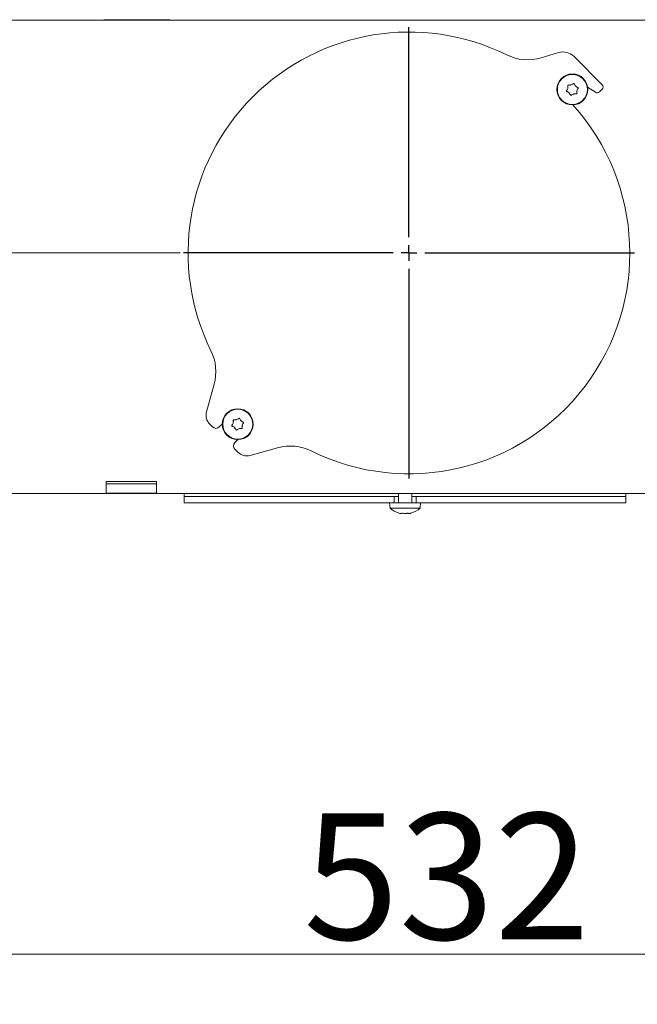
# Model space of a CAD drawing. Extents: x -4916 to -1526, y 888 to 4352.
# Drawn here: x -2218 to -2023, y 2702 to 3014 of the extents above; entities that cross this region are included whole.
import ezdxf

# ---------------------------------------------------------------- set-up
doc = ezdxf.new("R2010")
doc.units = 0
doc.header["$LTSCALE"] = 5
doc.layers.add('SLD-0', color=7, linetype='Continuous')
doc.styles.add('STANDARD-BrunnerGroßer Text', font='ARIAL.TTF')
doc.dimstyles.new('STANDARD-Brunner-IIGroßer Text', dxfattribs={"dimscale": 5, "dimtxt": 8, "dimasz": 5, "dimexe": 3.175, "dimexo": 0, "dimgap": 0.762, "dimtad": 1, "dimdec": 0, "dimrnd": 1e-08, "dimtxsty": 'STANDARD-BrunnerGroßer Text', "dimblk": 'Filled-1', "dimcen": 0.09, "dimdle": 10, "dimclrd": 7, "dimclre": 7, "dimclrt": 7, "dimadec": 1, "dimazin": 2, "dimtfac": 0.666667, "dimtdec": 0, "dimtmove": 0, "dimatfit": 3, "dimldrblk": 'Filled-1', "dimfxl": 1, "dimtolj": 1, "dimlwd": 15, "dimlwe": 15, "dimarcsym": 0})

# ---------------------------------------------------------------- blocks, each defined once
blk = doc.blocks.new('Filled-1')
at = {"color": 0}
for p, q in [((0, 0), (-1, 0.167)), ((-1, 0.167), (-1, -0.167)), ((-1, 0), (0, 0)), ((-1, -0.167), (0, 0))]:
    blk.add_line(p, q, dxfattribs=at)
at = {"color": 0, "flags": 128}
blk.add_lwpolyline([(-1, -0.167), (0, 0), (-1, 0.167), (-1, -0.167)], dxfattribs=at)
at = {"color": 0}
blk.add_solid([(-1, -0.167), (0, 0), (-1, 0.167), (-1, -0.167)], dxfattribs=at)
blk = doc.blocks.new('*D69')
at = {"layer": 'Defpoints', "color": 0}
for p in [(-2362.26, 2859.24), (-1830.11, 2859.24), (-1830.11, 2718.24)]:
    blk.add_point(p, dxfattribs=at)
at = {"layer": 'SLD-0', "color": 7, "lineweight": 15}
for p, q in [((-2362.26, 2859.24), (-2362.26, 2702.36)), ((-1830.11, 2859.24), (-1830.11, 2702.36)), ((-2337.26, 2718.24), (-1855.11, 2718.24))]:
    blk.add_line(p, q, dxfattribs=at)
at = {"layer": 'SLD-0', "color": 7, "lineweight": 15, "xscale": 25, "yscale": 25, "zscale": 25, "rotation": 180}
blk.add_blockref('Filled-1', (-2362.26, 2718.24), dxfattribs=at)
at = {"layer": 'SLD-0', "color": 7, "lineweight": 15, "xscale": 25, "yscale": 25, "zscale": 25}
blk.add_blockref('Filled-1', (-1830.11, 2718.24), dxfattribs=at)
at = {"layer": 'SLD-0', "color": 7, "lineweight": 15, "insert": (-2083, 2762.92), "char_height": 40, "attachment_point": 2, "style": 'STANDARD-BrunnerGroßer Text'}
blk.add_mtext('\\A1;532', dxfattribs=at)
blk = doc.blocks.new('*D70')
at = {"layer": 'Defpoints', "color": 0}
for p in [(-2167.44, 2940.48), (-2552.6, 2864.24), (-2300.18, 2864.24)]:
    blk.add_point(p, dxfattribs=at)
at = {"layer": 'SLD-0', "color": 7, "lineweight": 15}
for p, q in [((-2167.44, 2940.48), (-2568.47, 2940.48)), ((-2552.6, 2915.48), (-2552.6, 2889.24)), ((-2300.18, 2864.24), (-2568.47, 2864.24))]:
    blk.add_line(p, q, dxfattribs=at)
at = {"layer": 'SLD-0', "color": 7, "lineweight": 15, "xscale": 25, "yscale": 25, "zscale": 25}
for p, rotation in [((-2552.6, 2940.48), 90), ((-2552.6, 2864.24), 270)]:
    blk.add_blockref('Filled-1', p, dxfattribs=dict(at, rotation=rotation))
at = {"layer": 'SLD-0', "color": 7, "lineweight": 15, "insert": (-2597.25, 2903.98), "char_height": 40, "attachment_point": 2, "rotation": 90, "style": 'STANDARD-BrunnerGroßer Text'}
blk.add_mtext('\\A1;76', dxfattribs=at)
blk = doc.blocks.new('SW_CENTERMARKSYMBOL_1')
at = {"layer": 'SLD-0', "color": 0}
for p, q in [((0, 5), (0, 71.5)), ((-5, 0), (-71.5, 0)), ((0, 0), (-2.5, 0)), ((0, 0), (0, 2.5)), ((0, 0), (0, -2.5)), ((0, 0), (2.5, 0)), ((5, 0), (71.5, 0)), ((0, -5), (0, -71.5))]:
    blk.add_line(p, q, dxfattribs=at)

msp = doc.modelspace()

# ---------------------------------------------------------------- linework, layer by layer
at = {"color": 7, "linetype": 'Continuous', "lineweight": 15}
for p, q in [((-2235.93, 3014.24), (-1956.43, 3014.24)), ((-2191.68, 3014.39), (-2170.68, 3014.39)), ((-2191.68, 3014.24), (-2191.68, 3014.39)), ((-2170.68, 3014.39), (-2170.68, 3014.24)), ((-2047.59, 3003.96), (-2053.01, 3002.33)), ((-2033.71, 2993.8), (-2042.62, 3002.71)), ((-2044.6, 2992.67), (-2044.6, 2992.67)), ((-2043.54, 2993.73), (-2043.54, 2993.73)), ((-2042.09, 2993.34), (-2042.09, 2993.34)), ((-2038.3, 2992.97), (-2035.8, 2991.4)), ((-2034.56, 2991.53), (-2033.71, 2992.38)), ((-2044.21, 2991.22), (-2044.21, 2991.22)), ((-2042.76, 2990.83), (-2042.76, 2990.83)), ((-2041.7, 2991.89), (-2041.7, 2991.89)), ((-2156.71, 2898.86), (-2159.12, 2890.14)), ((-2150.66, 2886.6), (-2150.66, 2886.6)), ((-2149.6, 2887.66), (-2149.6, 2887.66)), ((-2148.15, 2887.27), (-2148.15, 2887.27)), ((-2158.09, 2886.25), (-2157.17, 2885.33)), ((-2155.05, 2885.33), (-2154.11, 2886.26)), ((-2150.27, 2885.15), (-2150.27, 2885.15)), ((-2148.83, 2884.76), (-2148.83, 2884.76)), ((-2147.77, 2885.82), (-2147.77, 2885.82)), ((-2149.16, 2881.31), (-2150.1, 2880.38)), ((-2150.1, 2878.26), (-2149.18, 2877.34)), ((-2145.28, 2876.31), (-2136.57, 2878.72)), ((-2190.93, 2868.07), (-2174.93, 2868.07)), ((-2190.93, 2864.34), (-2190.93, 2868.07)), ((-2174.93, 2868.07), (-2174.93, 2864.34)), ((-2174.93, 2867.29), (-2190.93, 2867.29)), ((-1956.43, 2864.24), (-2235.93, 2864.24)), ((-2174.93, 2864.34), (-2190.93, 2864.34)), ((-2166.18, 2864.24), (-2166.18, 2863.24)), ((-2166.18, 2863.24), (-2166.18, 2861.24)), ((-2118.66, 2863.24), (-2166.18, 2863.24)), ((-2110.42, 2863.24), (-2118.66, 2863.24)), ((-2105.96, 2863.24), (-2110.42, 2863.24)), ((-2102.48, 2863.24), (-2105.96, 2863.24)), ((-2101.18, 2863.24), (-2102.48, 2863.24)), ((-2099.68, 2863.24), (-2101.18, 2863.24)), ((-2099.68, 2863.24), (-2099.68, 2861.24)), ((-2098.28, 2863.24), (-2099.68, 2863.24)), ((-2098.28, 2864.24), (-2098.28, 2861.24)), ((-2094.08, 2861.24), (-2094.08, 2864.24)), ((-2092.68, 2863.24), (-2094.08, 2863.24)), ((-2092.68, 2863.24), (-2092.68, 2861.24)), ((-2091.18, 2863.24), (-2092.68, 2863.24)), ((-2089.88, 2863.24), (-2091.18, 2863.24)), ((-2086.4, 2863.24), (-2089.88, 2863.24)), ((-2081.94, 2863.24), (-2086.4, 2863.24)), ((-2073.71, 2863.24), (-2081.94, 2863.24)), ((-2026.18, 2863.24), (-2073.71, 2863.24)), ((-2026.18, 2863.24), (-2026.18, 2864.24)), ((-2026.18, 2861.24), (-2026.18, 2863.24)), ((-2118.66, 2861.24), (-2166.18, 2861.24)), ((-2110.42, 2861.24), (-2118.66, 2861.24)), ((-2105.96, 2861.24), (-2110.42, 2861.24)), ((-2102.48, 2861.24), (-2105.96, 2861.24)), ((-2101.18, 2861.24), (-2102.48, 2861.24)), ((-2099.68, 2861.24), (-2101.18, 2861.24)), ((-2101.08, 2861.24), (-2100.94, 2859.61)), ((-2100.94, 2859.61), (-2091.42, 2859.61)), ((-2099.68, 2861.24), (-2092.68, 2861.24)), ((-2091.18, 2861.24), (-2092.68, 2861.24)), ((-2091.42, 2859.61), (-2091.28, 2861.24)), ((-2089.88, 2861.24), (-2091.18, 2861.24)), ((-2086.4, 2861.24), (-2089.88, 2861.24)), ((-2081.94, 2861.24), (-2086.4, 2861.24)), ((-2073.71, 2861.24), (-2081.94, 2861.24)), ((-2026.18, 2861.24), (-2073.71, 2861.24)), ((-2098.02, 2857.99), (-2098.07, 2858)), ((-2097.48, 2857.91), (-2097.48, 2857.91)), ((-2096.18, 2857.91), (-2096.18, 2857.91)), ((-2094.88, 2857.91), (-2094.88, 2857.91))]:
    msp.add_line(p, q, dxfattribs=at)
for centre, radius in [((-2043.15, 2992.28), 4.9), ((-2043.15, 2992.28), 4.76), ((-2149.21, 2886.21), 4.9), ((-2149.21, 2886.21), 4.76)]:
    msp.add_circle(centre, radius, dxfattribs=at)
for centre, radius, start, end in [((-2094.94, 2940.48), 70, 63.7274, 206.273), ((-2094.94, 2940.48), 70, 63.7274, 135), ((-2057.32, 3016.7), 15, 243.7274, 286.7133), ((-2046.15, 2999.17), 5, 45, 106.7133), ((-2034.42, 2993.09), 1, 315, 45), ((-2035.26, 2992.24), 1, 237.8208, 315), ((-2094.94, 2940.48), 70, 243.727, 42.0655), ((-2171.16, 2902.86), 15, 344.5475, 26.273), ((-2155.26, 2889.08), 4, 164.5475, 225), ((-2156.11, 2886.39), 1.5, 225, 315), ((-2149.04, 2879.32), 1.5, 135, 225), ((-2146.35, 2880.17), 4, 225, 285.4525), ((-2132.57, 2864.26), 15, 63.727, 105.4525), ((-2096.18, 2864.74), 7, 227.1907, 253.9951), ((-2096.18, 2864.74), 7, 285.9915, 312.8093)]:
    msp.add_arc(centre, radius, start, end, dxfattribs=at)
for points, knots in [([(-2044.97, 2991.96), (-2044.86, 2992.11), (-2044.7, 2992.33), (-2044.62, 2992.58), (-2044.6, 2992.67)], [0, 0, 0, 0, 0.687999, 1, 1, 1, 1]), ([(-2044.6, 2992.67), (-2044.56, 2992.85), (-2044.51, 2993.12), (-2044.55, 2993.38), (-2044.57, 2993.46)], [0, 0, 0, 0, 0.687831, 1, 1, 1, 1]), ([(-2044.57, 2993.46), (-2044.57, 2993.48), (-2044.57, 2993.53), (-2044.55, 2993.59), (-2044.51, 2993.65), (-2044.45, 2993.68), (-2044.39, 2993.7), (-2044.35, 2993.7), (-2044.33, 2993.7)], [0, 0, 0, 0, 0.173551, 0.347889, 0.518434, 0.685848, 0.853527, 1, 1, 1, 1]), ([(-2044.33, 2993.7), (-2044.15, 2993.68), (-2043.88, 2993.65), (-2043.62, 2993.71), (-2043.54, 2993.73)], [0, 0, 0, 0, 0.6879474, 1, 1, 1, 1]), ([(-2043.54, 2993.73), (-2043.36, 2993.79), (-2043.1, 2993.88), (-2042.9, 2994.05), (-2042.83, 2994.1)], [0, 0, 0, 0, 0.687829, 1, 1, 1, 1]), ([(-2042.83, 2994.1), (-2042.81, 2994.11), (-2042.78, 2994.14), (-2042.71, 2994.15), (-2042.64, 2994.14), (-2042.58, 2994.11), (-2042.54, 2994.07), (-2042.52, 2994.03), (-2042.51, 2994.01)], [0, 0, 0, 0, 0.173655, 0.347991, 0.518533, 0.685946, 0.853626, 1, 1, 1, 1]), ([(-2042.51, 2994.01), (-2042.44, 2993.84), (-2042.33, 2993.6), (-2042.15, 2993.4), (-2042.09, 2993.34)], [0, 0, 0, 0, 0.687973, 1, 1, 1, 1]), ([(-2042.09, 2993.34), (-2041.94, 2993.22), (-2041.74, 2993.04), (-2041.49, 2992.94), (-2041.41, 2992.91)], [0, 0, 0, 0, 0.687868, 1, 1, 1, 1]), ([(-2041.33, 2992.59), (-2041.44, 2992.45), (-2041.6, 2992.23), (-2041.67, 2991.97), (-2041.7, 2991.89)], [0, 0, 0, 0, 0.687999, 1, 1, 1, 1]), ([(-2041.41, 2992.91), (-2041.39, 2992.9), (-2041.35, 2992.88), (-2041.31, 2992.83), (-2041.28, 2992.77), (-2041.28, 2992.7), (-2041.29, 2992.64), (-2041.32, 2992.61), (-2041.33, 2992.59)], [0, 0, 0, 0, 0.173602, 0.347939, 0.518483, 0.685896, 0.853576, 1, 1, 1, 1]), ([(-2044.88, 2991.64), (-2044.9, 2991.65), (-2044.94, 2991.67), (-2044.99, 2991.72), (-2045.02, 2991.78), (-2045.02, 2991.85), (-2045, 2991.91), (-2044.98, 2991.95), (-2044.97, 2991.96)], [0, 0, 0, 0, 0.173602, 0.347939, 0.518483, 0.685896, 0.853576, 1, 1, 1, 1]), ([(-2044.21, 2991.22), (-2044.35, 2991.34), (-2044.56, 2991.51), (-2044.81, 2991.61), (-2044.88, 2991.64)], [0, 0, 0, 0, 0.6878685, 1, 1, 1, 1]), ([(-2043.78, 2990.54), (-2043.86, 2990.71), (-2043.97, 2990.96), (-2044.15, 2991.15), (-2044.21, 2991.22)], [0, 0, 0, 0, 0.687973, 1, 1, 1, 1]), ([(-2043.47, 2990.46), (-2043.48, 2990.44), (-2043.52, 2990.42), (-2043.59, 2990.41), (-2043.65, 2990.41), (-2043.71, 2990.44), (-2043.76, 2990.49), (-2043.78, 2990.53), (-2043.78, 2990.54)], [0, 0, 0, 0, 0.173655, 0.347991, 0.518533, 0.685946, 0.853626, 1, 1, 1, 1]), ([(-2042.76, 2990.83), (-2042.94, 2990.77), (-2043.19, 2990.67), (-2043.4, 2990.51), (-2043.47, 2990.46)], [0, 0, 0, 0, 0.687829, 1, 1, 1, 1]), ([(-2041.96, 2990.86), (-2042.15, 2990.88), (-2042.41, 2990.91), (-2042.68, 2990.85), (-2042.76, 2990.83)], [0, 0, 0, 0, 0.6879474, 1, 1, 1, 1]), ([(-2041.73, 2991.09), (-2041.73, 2991.07), (-2041.72, 2991.03), (-2041.75, 2990.96), (-2041.79, 2990.91), (-2041.84, 2990.87), (-2041.9, 2990.85), (-2041.94, 2990.86), (-2041.96, 2990.86)], [0, 0, 0, 0, 0.1735505, 0.347889, 0.5184341, 0.6858476, 0.8535271, 1, 1, 1, 1]), ([(-2041.7, 2991.89), (-2041.73, 2991.7), (-2041.78, 2991.44), (-2041.74, 2991.17), (-2041.73, 2991.09)], [0, 0, 0, 0, 0.687831, 1, 1, 1, 1]), ([(-2151.03, 2885.89), (-2150.93, 2886.04), (-2150.77, 2886.26), (-2150.69, 2886.52), (-2150.66, 2886.6)], [0, 0, 0, 0, 0.687999, 1, 1, 1, 1]), ([(-2150.66, 2886.6), (-2150.63, 2886.78), (-2150.58, 2887.05), (-2150.62, 2887.31), (-2150.63, 2887.4)], [0, 0, 0, 0, 0.687831, 1, 1, 1, 1]), ([(-2150.63, 2887.4), (-2150.63, 2887.42), (-2150.64, 2887.46), (-2150.62, 2887.53), (-2150.57, 2887.58), (-2150.52, 2887.62), (-2150.46, 2887.64), (-2150.42, 2887.63), (-2150.4, 2887.63)], [0, 0, 0, 0, 0.173551, 0.347889, 0.518434, 0.685848, 0.853527, 1, 1, 1, 1]), ([(-2150.4, 2887.63), (-2150.22, 2887.61), (-2149.95, 2887.58), (-2149.68, 2887.64), (-2149.6, 2887.66)], [0, 0, 0, 0, 0.687947, 1, 1, 1, 1]), ([(-2149.6, 2887.66), (-2149.43, 2887.72), (-2149.17, 2887.81), (-2148.96, 2887.98), (-2148.9, 2888.03)], [0, 0, 0, 0, 0.687829, 1, 1, 1, 1]), ([(-2148.9, 2888.03), (-2148.88, 2888.04), (-2148.84, 2888.07), (-2148.77, 2888.08), (-2148.71, 2888.07), (-2148.65, 2888.04), (-2148.6, 2888), (-2148.59, 2887.96), (-2148.58, 2887.95)], [0, 0, 0, 0, 0.173655, 0.347991, 0.518533, 0.685946, 0.853626, 1, 1, 1, 1]), ([(-2148.58, 2887.95), (-2148.5, 2887.78), (-2148.4, 2887.53), (-2148.21, 2887.33), (-2148.15, 2887.27)], [0, 0, 0, 0, 0.687973, 1, 1, 1, 1]), ([(-2148.15, 2887.27), (-2148.01, 2887.15), (-2147.8, 2886.97), (-2147.56, 2886.88), (-2147.48, 2886.85)], [0, 0, 0, 0, 0.687868, 1, 1, 1, 1]), ([(-2147.39, 2886.53), (-2147.5, 2886.38), (-2147.66, 2886.16), (-2147.74, 2885.9), (-2147.77, 2885.82)], [0, 0, 0, 0, 0.687999, 1, 1, 1, 1]), ([(-2147.48, 2886.85), (-2147.46, 2886.84), (-2147.42, 2886.82), (-2147.37, 2886.77), (-2147.35, 2886.7), (-2147.34, 2886.64), (-2147.36, 2886.58), (-2147.38, 2886.54), (-2147.39, 2886.53)], [0, 0, 0, 0, 0.173602, 0.347939, 0.518483, 0.685896, 0.853576, 1, 1, 1, 1]), ([(-2150.95, 2885.58), (-2150.97, 2885.59), (-2151.01, 2885.6), (-2151.06, 2885.66), (-2151.08, 2885.72), (-2151.09, 2885.78), (-2151.07, 2885.85), (-2151.05, 2885.88), (-2151.03, 2885.89)], [0, 0, 0, 0, 0.173602, 0.347939, 0.518483, 0.685896, 0.853576, 1, 1, 1, 1]), ([(-2150.27, 2885.15), (-2150.42, 2885.27), (-2150.63, 2885.45), (-2150.87, 2885.55), (-2150.95, 2885.58)], [0, 0, 0, 0, 0.687868, 1, 1, 1, 1]), ([(-2149.85, 2884.48), (-2149.92, 2884.65), (-2150.03, 2884.89), (-2150.22, 2885.09), (-2150.27, 2885.15)], [0, 0, 0, 0, 0.687973, 1, 1, 1, 1]), ([(-2149.53, 2884.39), (-2149.55, 2884.38), (-2149.59, 2884.35), (-2149.65, 2884.34), (-2149.72, 2884.35), (-2149.78, 2884.38), (-2149.83, 2884.42), (-2149.84, 2884.46), (-2149.85, 2884.48)], [0, 0, 0, 0, 0.173655, 0.347991, 0.518533, 0.685946, 0.853626, 1, 1, 1, 1]), ([(-2148.83, 2884.76), (-2149, 2884.7), (-2149.26, 2884.61), (-2149.47, 2884.44), (-2149.53, 2884.39)], [0, 0, 0, 0, 0.6878291, 1, 1, 1, 1]), ([(-2148.03, 2884.79), (-2148.21, 2884.81), (-2148.48, 2884.84), (-2148.74, 2884.78), (-2148.83, 2884.76)], [0, 0, 0, 0, 0.687947, 1, 1, 1, 1]), ([(-2147.8, 2885.03), (-2147.79, 2885), (-2147.79, 2884.96), (-2147.81, 2884.89), (-2147.85, 2884.84), (-2147.91, 2884.8), (-2147.97, 2884.79), (-2148.01, 2884.79), (-2148.03, 2884.79)], [0, 0, 0, 0, 0.173551, 0.347889, 0.518434, 0.685848, 0.853527, 1, 1, 1, 1]), ([(-2147.77, 2885.82), (-2147.8, 2885.64), (-2147.85, 2885.37), (-2147.81, 2885.11), (-2147.8, 2885.03)], [0, 0, 0, 0, 0.6878305, 1, 1, 1, 1]), ([(-2098.11, 2858.01), (-2098.11, 2858.01), (-2098.11, 2858.02), (-2098.1, 2858.01), (-2098.07, 2858), (-2098.04, 2858), (-2098.02, 2857.99)], [0, 0, 0, 0, 0.032186, 0.368641, 0.70563, 1, 1, 1, 1]), ([(-2098.02, 2857.99), (-2097.88, 2857.96), (-2097.67, 2857.91), (-2097.53, 2857.91), (-2097.48, 2857.91)], [0, 0, 0, 0, 0.687947, 1, 1, 1, 1]), ([(-2097.48, 2857.91), (-2097.4, 2857.91), (-2097.28, 2857.92), (-2097.25, 2857.98), (-2097.24, 2857.99)], [0, 0, 0, 0, 0.687829, 1, 1, 1, 1]), ([(-2097.24, 2857.99), (-2097.24, 2858), (-2097.23, 2858.01), (-2097.19, 2858.01), (-2097.14, 2858.02), (-2097.08, 2858.01), (-2097.01, 2858), (-2096.98, 2858), (-2096.96, 2857.99)], [0, 0, 0, 0, 0.173655, 0.347991, 0.518533, 0.685946, 0.853626, 1, 1, 1, 1]), ([(-2096.96, 2857.99), (-2096.79, 2857.96), (-2096.54, 2857.91), (-2096.27, 2857.91), (-2096.18, 2857.91)], [0, 0, 0, 0, 0.687973, 1, 1, 1, 1]), ([(-2096.18, 2857.91), (-2095.99, 2857.91), (-2095.72, 2857.92), (-2095.48, 2857.98), (-2095.4, 2857.99)], [0, 0, 0, 0, 0.6878685, 1, 1, 1, 1]), ([(-2095.4, 2857.99), (-2095.38, 2858), (-2095.34, 2858.01), (-2095.27, 2858.01), (-2095.21, 2858.02), (-2095.16, 2858.01), (-2095.13, 2858), (-2095.12, 2858), (-2095.12, 2857.99)], [0, 0, 0, 0, 0.173602, 0.347939, 0.518483, 0.685896, 0.853576, 1, 1, 1, 1]), ([(-2095.12, 2857.99), (-2095.09, 2857.96), (-2095.05, 2857.91), (-2094.92, 2857.91), (-2094.88, 2857.91)], [0, 0, 0, 0, 0.687999, 1, 1, 1, 1]), ([(-2094.88, 2857.91), (-2094.78, 2857.91), (-2094.62, 2857.92), (-2094.41, 2857.98), (-2094.34, 2857.99)], [0, 0, 0, 0, 0.687831, 1, 1, 1, 1]), ([(-2094.34, 2857.99), (-2094.32, 2858), (-2094.29, 2858.01), (-2094.26, 2858.01), (-2094.26, 2858.01), (-2094.25, 2858.01)], [0, 0, 0, 0, 0.3467698, 0.6951141, 1, 1, 1, 1]), ([(-2094.3, 2858), (-2094.3, 2858), (-2094.31, 2858), (-2094.33, 2858), (-2094.34, 2857.99)], [0, 0, 0, 0, 0.122683, 1, 1, 1, 1])]:
    msp.add_open_spline(points, degree=3, knots=knots, dxfattribs=at)

# ---------------------------------------------------------------- block references
at = {"layer": 'SLD-0', "color": 7, "lineweight": 15}
msp.add_blockref('SW_CENTERMARKSYMBOL_1', (-2094.94, 2940.48), dxfattribs=at)

# ---------------------------------------------------------------- dimensions: what is measured, and where the dimension line sits
dim = msp.add_linear_dim(base=(-2552.6, 2864.24), p1=(-2167.44, 2940.48), p2=(-2300.18, 2864.24), angle=90, dimstyle='STANDARD-Brunner-IIGroßer Text', override={"dimtxsty": 'STANDARD-BrunnerGroßer Text'}, dxfattribs=at)
dim.commit()
dim.dimension.update_dxf_attribs({"geometry": '*D70', "text_midpoint": (-2552.6, 2903.98), "dimtype": 160})
dim = msp.add_linear_dim(base=(-1830.11, 2718.24), p1=(-2362.26, 2859.24), p2=(-1830.11, 2859.24), dimstyle='STANDARD-Brunner-IIGroßer Text', override={"dimtxsty": 'STANDARD-BrunnerGroßer Text'}, dxfattribs=at)
dim.commit()
dim.dimension.update_dxf_attribs({"geometry": '*D69', "text_midpoint": (-2083, 2718.24), "dimtype": 160})

doc.saveas('drawing.dxf')
